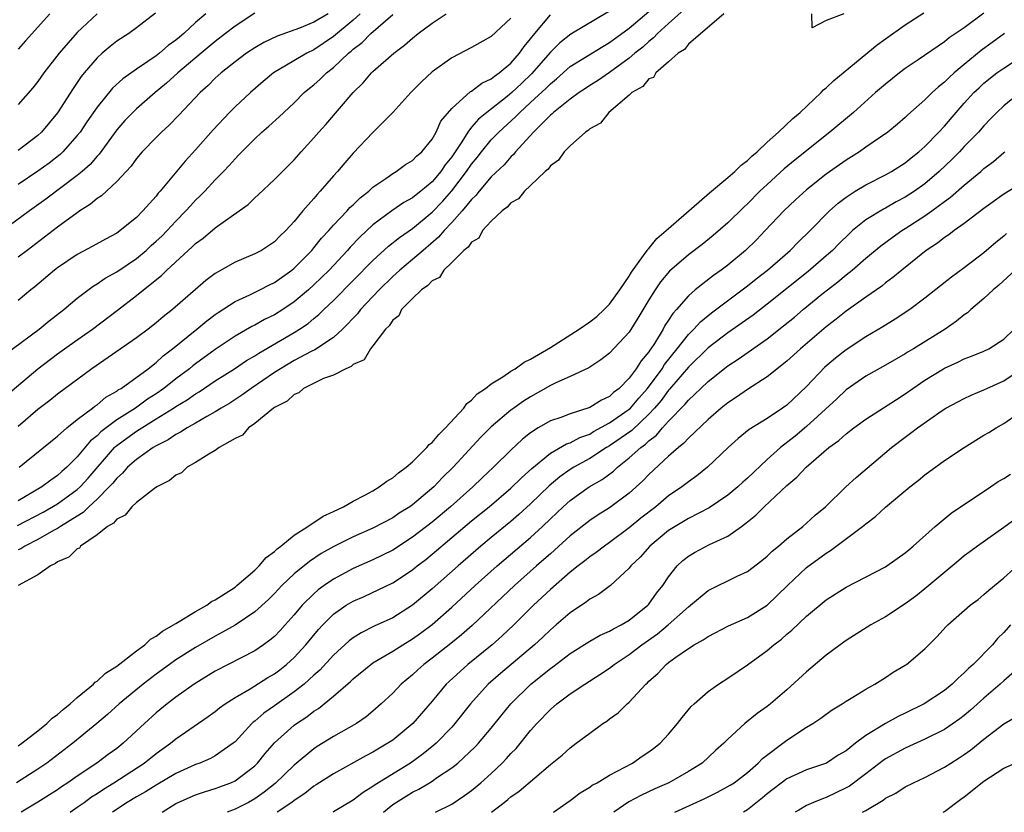
# Model space of a CAD drawing. Units: inches. Extents: x 2619000 to 2622000, y 1524000 to 1527000.
# Drawn here: x 2620817 to 2620917, y 1524000 to 1524080 of the extents above; entities that cross this region are included whole.
import ezdxf

# ---------------------------------------------------------------- set-up
doc = ezdxf.new("R2010")
doc.units = ezdxf.units.IN
doc.header["$MEASUREMENT"] = 0
doc.layers.add('LD26191524_2ft', color=113, linetype='Continuous')

msp = doc.modelspace()

# ---------------------------------------------------------------- linework, layer by layer
at = {"layer": 'LD26191524_2ft'}
for points, elevation in [([(2620816.918, 1524029.082), (2620819.541, 1524030.459), (2620821, 1524031.298), (2620823, 1524032.737), (2620823.285, 1524033), (2620824.095, 1524033.904), (2620826.776, 1524037), (2620826.886, 1524037.114), (2620827, 1524037.199), (2620828.036, 1524037.964), (2620829, 1524038.648), (2620831, 1524039.895), (2620832.752, 1524041), (2620833, 1524041.17), (2620834.149, 1524041.851), (2620835, 1524042.459), (2620835.348, 1524042.652), (2620837, 1524043.757), (2620838.957, 1524045), (2620840.179, 1524045.821), (2620841, 1524046.302), (2620841.417, 1524046.583), (2620845, 1524048.659), (2620845.548, 1524049), (2620846.414, 1524049.586), (2620847, 1524050.079), (2620847.517, 1524050.484), (2620848.022, 1524051), (2620849, 1524051.925), (2620853, 1524055.979), (2620854.576, 1524057.424), (2620855.69, 1524058.31), (2620857, 1524059.23), (2620859, 1524060.876), (2620860.046, 1524061.954), (2620861, 1524063.051), (2620862.486, 1524065), (2620863, 1524065.759), (2620863.566, 1524066.434), (2620864.001, 1524067), (2620865, 1524068.203), (2620865.765, 1524069), (2620867.466, 1524070.534), (2620867.887, 1524071), (2620869, 1524071.998), (2620870.56, 1524073.44), (2620871, 1524073.908), (2620871.613, 1524074.387), (2620873, 1524075.64), (2620876.309, 1524077.691), (2620877, 1524078.078), (2620879, 1524079.537), (2620881, 1524081.223)], 8206), ([(2620884.561, 1524081.439), (2620883, 1524080.008), (2620881.873, 1524079), (2620881.458, 1524078.543), (2620881, 1524078.199), (2620880.373, 1524077.627), (2620879.588, 1524077), (2620879, 1524076.497), (2620877, 1524075.041), (2620875.793, 1524074.207), (2620875, 1524073.712), (2620874.579, 1524073.421), (2620873.92, 1524073), (2620873, 1524072.338), (2620871.327, 1524071), (2620871.166, 1524070.834), (2620871, 1524070.711), (2620869.279, 1524069), (2620867.469, 1524067), (2620867.264, 1524066.736), (2620867, 1524066.504), (2620866.309, 1524065.691), (2620865, 1524064.448), (2620863.762, 1524063), (2620863.431, 1524062.569), (2620863, 1524062.173), (2620862.045, 1524061), (2620861, 1524059.827), (2620860.211, 1524059), (2620859.665, 1524058.336), (2620858.084, 1524057), (2620857, 1524056.059), (2620855.732, 1524055), (2620855.361, 1524054.639), (2620855, 1524054.335), (2620853.628, 1524053), (2620851.737, 1524051), (2620851.422, 1524050.578), (2620849.916, 1524049), (2620849, 1524048.167), (2620847.099, 1524046.901), (2620846.73, 1524046.73), (2620845, 1524045.817), (2620843.603, 1524045), (2620843, 1524044.609), (2620840.63, 1524043), (2620839.696, 1524042.304), (2620838.485, 1524041.516), (2620837.608, 1524041), (2620837, 1524040.612), (2620836.149, 1524040.149), (2620835, 1524039.476), (2620834.14, 1524039), (2620833.455, 1524038.545), (2620833, 1524038.33), (2620832.22, 1524037.78), (2620831, 1524037.186), (2620830.692, 1524037), (2620829, 1524035.803), (2620828.103, 1524035), (2620827.592, 1524034.408), (2620827, 1524033.907), (2620826.61, 1524033.391), (2620826.247, 1524033), (2620825, 1524031.751), (2620824.175, 1524031), (2620823.592, 1524030.407), (2620823, 1524030.054), (2620821.304, 1524029), (2620821, 1524028.796), (2620820.571, 1524028.571), (2620819, 1524027.673), (2620817.659, 1524027), (2620817.262, 1524026.738), (2620817, 1524026.619)], 8204), ([(2620877, 1524081.267), (2620873.069, 1524078.931), (2620871.949, 1524078.051), (2620871, 1524077.121), (2620869.098, 1524074.902), (2620868.063, 1524073.937), (2620867.089, 1524073), (2620866.608, 1524072.608), (2620864.538, 1524071), (2620863.694, 1524070.306), (2620863, 1524069.485), (2620862.616, 1524069), (2620862.003, 1524068.003), (2620861, 1524066.501), (2620860.334, 1524065.666), (2620859.899, 1524065), (2620859, 1524063.938), (2620857.862, 1524063), (2620857.37, 1524062.63), (2620857, 1524062.317), (2620856.144, 1524061.856), (2620854.925, 1524061), (2620853, 1524059.576), (2620851.661, 1524058.339), (2620850.688, 1524057.313), (2620850.421, 1524057), (2620848.544, 1524055), (2620847, 1524053.49), (2620846.455, 1524053), (2620845, 1524051.77), (2620843.847, 1524051), (2620843, 1524050.47), (2620842.006, 1524049.993), (2620841, 1524049.418), (2620840.717, 1524049.283), (2620839, 1524048.284), (2620837, 1524046.941), (2620835, 1524045.5), (2620834.716, 1524045.284), (2620834.383, 1524045), (2620833, 1524043.964), (2620831.788, 1524043), (2620831, 1524042.453), (2620830.11, 1524041.89), (2620828.901, 1524041), (2620827, 1524039.802), (2620825.391, 1524038.609), (2620825, 1524038.202), (2620824.328, 1524037.673), (2620823, 1524036.068), (2620821.938, 1524035), (2620821.433, 1524034.567), (2620821, 1524034.163), (2620820.3, 1524033.7), (2620819.391, 1524033), (2620817, 1524031.609)], 8208), ([(2620841, 1524081.059), (2620839, 1524079.755), (2620838.05, 1524079), (2620837, 1524078.195), (2620835.555, 1524077), (2620833.204, 1524075), (2620832.051, 1524073.949), (2620830.889, 1524073), (2620829, 1524071.364), (2620828.619, 1524071), (2620827.834, 1524070.166), (2620827, 1524069.212), (2620825.227, 1524066.773), (2620825, 1524066.544), (2620824.291, 1524065.709), (2620823.499, 1524065), (2620823, 1524064.58), (2620819.805, 1524062.194), (2620818.146, 1524061), (2620815.453, 1524059)], 8222), ([(2620815.598, 1524046.402), (2620819.129, 1524049), (2620820.147, 1524049.853), (2620821.63, 1524051), (2620823, 1524052.148), (2620824.621, 1524053.379), (2620825, 1524053.594), (2620825.826, 1524054.174), (2620827, 1524054.828), (2620829, 1524056.184), (2620829.982, 1524057), (2620830.507, 1524057.494), (2620831, 1524057.919), (2620831.559, 1524058.441), (2620832.102, 1524059), (2620833, 1524059.97), (2620834.02, 1524061), (2620834.471, 1524061.529), (2620835, 1524062.092), (2620835.472, 1524062.528), (2620835.934, 1524063), (2620837, 1524064.153), (2620837.833, 1524065), (2620838.401, 1524065.6), (2620839, 1524066.292), (2620839.359, 1524066.642), (2620839.687, 1524067), (2620841, 1524068.324), (2620841.733, 1524069), (2620842.416, 1524069.584), (2620843.466, 1524070.534), (2620843.941, 1524071), (2620845, 1524071.982), (2620846.019, 1524073), (2620846.553, 1524073.446), (2620847, 1524073.794), (2620847.643, 1524074.357), (2620848.293, 1524075), (2620849, 1524075.549), (2620850.519, 1524077), (2620850.791, 1524077.209), (2620851, 1524077.407), (2620851.915, 1524078.085), (2620852.794, 1524079), (2620855, 1524080.916)], 8216), ([(2620815.752, 1524042.248), (2620819, 1524044.979), (2620821, 1524046.491), (2620821.7, 1524047), (2620823, 1524047.93), (2620824.533, 1524049), (2620827.081, 1524050.919), (2620829, 1524052.418), (2620829.703, 1524053), (2620831.534, 1524054.466), (2620832.079, 1524055), (2620834.261, 1524057), (2620834.658, 1524057.342), (2620835, 1524057.694), (2620835.756, 1524058.244), (2620837, 1524059.288), (2620838.035, 1524060.035), (2620839.434, 1524061), (2620840.336, 1524061.664), (2620841, 1524062.335), (2620841.353, 1524062.647), (2620843, 1524064.202), (2620844.408, 1524065.592), (2620845, 1524066.198), (2620845.702, 1524067), (2620847, 1524068.402), (2620847.514, 1524069), (2620848.219, 1524069.78), (2620850.976, 1524073), (2620852.004, 1524073.996), (2620852.852, 1524075), (2620853, 1524075.141), (2620855.11, 1524077), (2620856.192, 1524077.808), (2620857, 1524078.534), (2620857.591, 1524079), (2620859, 1524080.03), (2620860.429, 1524081)], 8214), ([(2620915, 1524081.057), (2620913, 1524079.587), (2620911.456, 1524078.544), (2620911, 1524078.151), (2620908.311, 1524076.311), (2620907, 1524075.433), (2620906.418, 1524075), (2620905, 1524073.876), (2620903.988, 1524073), (2620901.746, 1524071), (2620899.362, 1524069), (2620895.827, 1524066.173), (2620894.736, 1524065.264), (2620893, 1524063.687), (2620892.266, 1524063), (2620891, 1524061.731), (2620890.618, 1524061.382), (2620889, 1524059.791), (2620887.508, 1524058.492), (2620886.395, 1524057.605), (2620885, 1524056.552), (2620883.101, 1524054.899), (2620882.186, 1524053.814), (2620881.63, 1524053), (2620881, 1524051.992), (2620879.889, 1524050.111), (2620879, 1524048.703), (2620877, 1524046.557), (2620876.11, 1524045.89), (2620874.901, 1524045.099), (2620873, 1524044.197), (2620871.553, 1524043.552), (2620871, 1524043.277), (2620869, 1524042.16), (2620868.285, 1524041.715), (2620867.3, 1524041), (2620867, 1524040.777), (2620865, 1524039.087), (2620863.947, 1524038.053), (2620861.148, 1524035), (2620860.048, 1524033.952), (2620859.168, 1524033), (2620857, 1524031.181), (2620856.75, 1524031), (2620855.666, 1524030.334), (2620855, 1524029.869), (2620853, 1524028.828), (2620851, 1524027.953), (2620849.027, 1524026.973), (2620847.753, 1524026.247), (2620846.549, 1524025.451), (2620845, 1524024.174), (2620843.767, 1524023), (2620843, 1524022.186), (2620842.402, 1524021.597), (2620841, 1524020.338), (2620839.007, 1524018.992), (2620837.744, 1524018.256), (2620837, 1524017.873), (2620835, 1524016.733), (2620833, 1524015.459), (2620832.353, 1524015), (2620831, 1524014.012), (2620829.675, 1524013), (2620827.242, 1524011), (2620826.069, 1524009.931), (2620824.986, 1524009), (2620822.528, 1524007), (2620819.892, 1524005), (2620819, 1524004.39), (2620816.824, 1524003)], 8198), ([(2620817, 1524006.752), (2620817.357, 1524007), (2620819, 1524008.266), (2620819.915, 1524009), (2620820.449, 1524009.551), (2620821, 1524009.933), (2620821.556, 1524010.444), (2620822.269, 1524011), (2620823, 1524011.651), (2620824.633, 1524013), (2620824.803, 1524013.197), (2620825, 1524013.306), (2620825.87, 1524014.13), (2620827, 1524014.834), (2620829, 1524016.383), (2620829.844, 1524017), (2620830.435, 1524017.565), (2620831, 1524017.865), (2620831.634, 1524018.366), (2620832.766, 1524019), (2620833, 1524019.155), (2620833.348, 1524019.348), (2620835, 1524020.363), (2620836.125, 1524021), (2620836.631, 1524021.369), (2620837, 1524021.541), (2620839, 1524022.842), (2620839.202, 1524023), (2620841, 1524024.559), (2620841.464, 1524025), (2620842.156, 1524025.844), (2620843, 1524026.456), (2620843.271, 1524026.729), (2620843.643, 1524027), (2620845, 1524028.109), (2620846.396, 1524029), (2620847.956, 1524030.044), (2620849, 1524030.51), (2620849.995, 1524031), (2620851, 1524031.574), (2620852.183, 1524032.183), (2620853, 1524032.625), (2620853.645, 1524033), (2620854.423, 1524033.577), (2620855, 1524033.925), (2620855.581, 1524034.419), (2620856.352, 1524035), (2620857, 1524035.566), (2620858.472, 1524037), (2620858.706, 1524037.294), (2620859, 1524037.524), (2620859.672, 1524038.328), (2620860.376, 1524039), (2620862.221, 1524041), (2620862.536, 1524041.464), (2620863, 1524041.814), (2620863.567, 1524042.432), (2620864.406, 1524043), (2620865, 1524043.464), (2620866.174, 1524044.174), (2620867, 1524044.733), (2620867.437, 1524045), (2620868.338, 1524045.661), (2620869, 1524045.953), (2620871, 1524047.147), (2620873.909, 1524049), (2620875, 1524049.768), (2620875.702, 1524050.297), (2620876.468, 1524051), (2620877, 1524051.55), (2620878.059, 1524053), (2620879, 1524054.383), (2620879.222, 1524054.778), (2620880.466, 1524056.466), (2620880.828, 1524057), (2620880.889, 1524057.111), (2620881, 1524057.205), (2620881.803, 1524058.197), (2620882.766, 1524059), (2620883, 1524059.228), (2620887.159, 1524062.841), (2620889, 1524064.377), (2620889.707, 1524065), (2620890.353, 1524065.647), (2620891, 1524066.122), (2620891.441, 1524066.559), (2620891.969, 1524067), (2620893, 1524067.962), (2620894.157, 1524069), (2620895.612, 1524070.388), (2620896.351, 1524071), (2620898.48, 1524073), (2620898.727, 1524073.273), (2620899, 1524073.486), (2620899.767, 1524074.233), (2620904.167, 1524077.833), (2620905, 1524078.442), (2620907, 1524079.879), (2620908.895, 1524081.105)], 8200), ([(2620830.925, 1524081.075), (2620829, 1524079.571), (2620828.21, 1524079), (2620827, 1524078.211), (2620826.324, 1524077.676), (2620825.511, 1524077), (2620825, 1524076.544), (2620823.685, 1524075), (2620823.38, 1524074.62), (2620822.572, 1524073.427), (2620821, 1524070.953), (2620819.369, 1524069), (2620819, 1524068.657), (2620817, 1524067.118)], 8226), ([(2620820.222, 1524081), (2620817.741, 1524078.258), (2620817, 1524077.405)], 8230), ([(2620836.024, 1524081), (2620835, 1524080.103), (2620833.813, 1524079), (2620833.357, 1524078.643), (2620833, 1524078.321), (2620832.22, 1524077.779), (2620831.323, 1524077), (2620831, 1524076.749), (2620830.166, 1524076.167), (2620829, 1524075.385), (2620827.602, 1524074.398), (2620826.562, 1524073.438), (2620825, 1524071.523), (2620823.97, 1524070.03), (2620823.28, 1524069), (2620823, 1524068.639), (2620821.534, 1524067), (2620821.261, 1524066.739), (2620820.141, 1524065.859), (2620819, 1524065.033), (2620817, 1524063.678)], 8224), ([(2620848.448, 1524081), (2620847, 1524080.138), (2620845.532, 1524079.532), (2620843.271, 1524078.729), (2620841.916, 1524078.084), (2620841, 1524077.554), (2620840.16, 1524077), (2620839, 1524076.129), (2620837.592, 1524075), (2620837, 1524074.462), (2620836.277, 1524073.723), (2620835.468, 1524073), (2620833.294, 1524070.706), (2620832.31, 1524069.69), (2620831.532, 1524069), (2620831, 1524068.466), (2620829.586, 1524067), (2620829, 1524066.324), (2620828.448, 1524065.551), (2620827.941, 1524065), (2620827, 1524063.995), (2620825.461, 1524062.54), (2620825, 1524062.257), (2620824.327, 1524061.672), (2620823.258, 1524061), (2620823, 1524060.823), (2620821, 1524059.35), (2620819.677, 1524058.323), (2620817.899, 1524057), (2620817, 1524056.301)], 8220), ([(2620851.705, 1524081), (2620851, 1524080.355), (2620849, 1524078.704), (2620847, 1524077.349), (2620846.28, 1524077), (2620842.923, 1524075), (2620841.873, 1524074.127), (2620840.56, 1524073), (2620839, 1524071.558), (2620838.439, 1524071), (2620836.771, 1524069.229), (2620835, 1524067.207), (2620833.937, 1524066.063), (2620831.41, 1524063), (2620831.212, 1524062.788), (2620831, 1524062.502), (2620829.653, 1524061), (2620829, 1524060.34), (2620827.358, 1524059), (2620827.141, 1524058.859), (2620827, 1524058.748), (2620825.852, 1524058.148), (2620824.582, 1524057.418), (2620823, 1524056.596), (2620821, 1524055.234), (2620820.694, 1524055), (2620818.689, 1524053.311), (2620818.289, 1524053), (2620817, 1524051.927)], 8218), ([(2620825, 1524080.986), (2620823, 1524079.098), (2620821.153, 1524077), (2620819.601, 1524075), (2620819, 1524074.136), (2620818.502, 1524073.498), (2620817, 1524071.813)], 8228), ([(2620867, 1524080.558), (2620865, 1524078.681), (2620863, 1524077.573), (2620861, 1524076.546), (2620859, 1524075.106), (2620857.915, 1524074.085), (2620856.841, 1524073), (2620855.01, 1524070.99), (2620853, 1524068.945), (2620851, 1524066.846), (2620850.132, 1524065.867), (2620849.403, 1524065), (2620849, 1524064.562), (2620847.655, 1524063), (2620847.326, 1524062.673), (2620847, 1524062.267), (2620845.878, 1524061), (2620845, 1524059.932), (2620844.151, 1524059), (2620843.555, 1524058.445), (2620843, 1524057.868), (2620842.486, 1524057.514), (2620841.687, 1524057), (2620841, 1524056.639), (2620839, 1524055.797), (2620837, 1524054.659), (2620836.05, 1524053.95), (2620832.645, 1524051), (2620831.726, 1524050.274), (2620831, 1524049.639), (2620830.186, 1524049), (2620829, 1524048.117), (2620824.486, 1524045), (2620821, 1524042.414), (2620820.215, 1524041.785), (2620819, 1524040.855), (2620817, 1524039.148)], 8212), ([(2620888.588, 1524081), (2620885, 1524077.901), (2620884.615, 1524077.385), (2620883.971, 1524077), (2620883, 1524076.136), (2620881.688, 1524075), (2620881.45, 1524074.55), (2620881, 1524074.398), (2620880.375, 1524073.625), (2620879.278, 1524073), (2620879, 1524072.735), (2620876.928, 1524071), (2620876.084, 1524069.916), (2620875, 1524069.331), (2620874.833, 1524069.168), (2620874.564, 1524069), (2620873, 1524067.61), (2620872.388, 1524067), (2620871.84, 1524066.159), (2620871, 1524065.583), (2620870.761, 1524065.239), (2620870.48, 1524065), (2620869, 1524063.576), (2620868.372, 1524063), (2620867.782, 1524062.218), (2620867, 1524061.815), (2620866.624, 1524061.376), (2620866.099, 1524061), (2620865, 1524059.946), (2620864.119, 1524059), (2620863.75, 1524058.25), (2620863, 1524057.842), (2620862.671, 1524057.329), (2620862.232, 1524057), (2620861, 1524055.766), (2620860.192, 1524055), (2620859.751, 1524054.249), (2620859, 1524053.909), (2620858.578, 1524053.422), (2620857.94, 1524053), (2620857, 1524052.107), (2620855.906, 1524051), (2620855.629, 1524050.371), (2620855, 1524049.922), (2620854.646, 1524049.354), (2620854.284, 1524049), (2620853, 1524047.302), (2620852.747, 1524047), (2620852.104, 1524045.897), (2620851, 1524045.418), (2620850.785, 1524045.215), (2620850.234, 1524045), (2620849, 1524044.346), (2620847.995, 1524043.995), (2620845.95, 1524043), (2620845.464, 1524042.536), (2620845, 1524042.385), (2620844.287, 1524041.713), (2620843, 1524041.057), (2620842.92, 1524041), (2620841, 1524039.422), (2620840.383, 1524039), (2620839.747, 1524038.253), (2620839, 1524037.932), (2620837.406, 1524037), (2620837, 1524036.703), (2620836.339, 1524036.339), (2620835, 1524035.471), (2620834.159, 1524035), (2620833.563, 1524034.437), (2620833, 1524034.2), (2620832.35, 1524033.651), (2620831.067, 1524033), (2620830.839, 1524032.839), (2620829, 1524031.409), (2620828.535, 1524031), (2620827.87, 1524030.13), (2620827, 1524029.749), (2620826.669, 1524029.331), (2620826.068, 1524029), (2620825, 1524028.132), (2620823.339, 1524027), (2620823.204, 1524026.796), (2620823, 1524026.734), (2620822.13, 1524025.87), (2620821, 1524025.39), (2620820.776, 1524025.224), (2620820.292, 1524025), (2620819, 1524024.09), (2620817.011, 1524023)], 8202), ([(2620817.092, 1524035), (2620821, 1524038.168), (2620821.931, 1524039), (2620823, 1524039.841), (2620824.538, 1524041), (2620824.792, 1524041.209), (2620825, 1524041.343), (2620825.907, 1524042.093), (2620827, 1524042.716), (2620827.159, 1524042.841), (2620827.442, 1524043), (2620830.174, 1524045), (2620831, 1524045.637), (2620831.712, 1524046.288), (2620832.664, 1524047), (2620835.122, 1524049), (2620836.141, 1524049.859), (2620837, 1524050.502), (2620837.289, 1524050.711), (2620839, 1524051.807), (2620840.492, 1524052.492), (2620841.519, 1524053), (2620842.488, 1524053.512), (2620843, 1524053.745), (2620844.774, 1524055), (2620845, 1524055.183), (2620846.79, 1524057), (2620847, 1524057.243), (2620847.777, 1524058.223), (2620848.512, 1524059), (2620849, 1524059.553), (2620850.377, 1524061), (2620850.667, 1524061.334), (2620851, 1524061.632), (2620851.685, 1524062.315), (2620852.563, 1524063), (2620853, 1524063.409), (2620854.295, 1524064.295), (2620855, 1524064.803), (2620855.35, 1524065), (2620856.303, 1524065.697), (2620857, 1524066.102), (2620857.431, 1524066.569), (2620857.957, 1524067), (2620859, 1524068.27), (2620859.414, 1524069), (2620859.902, 1524070.098), (2620861, 1524071.392), (2620862.896, 1524073.105), (2620863, 1524073.155), (2620864.03, 1524073.97), (2620865, 1524074.4), (2620865.32, 1524074.68), (2620865.812, 1524075), (2620867, 1524076), (2620867.87, 1524077), (2620868.326, 1524077.674), (2620869, 1524078.472), (2620869.414, 1524079), (2620871, 1524080.881)], 8210), ([(2620900.777, 1524081), (2620899, 1524080.307), (2620897.579, 1524079.579), (2620897.517, 1524081)], 8202), ([(2620917.093, 1524079), (2620914.715, 1524077.285), (2620913, 1524075.857), (2620911.983, 1524075), (2620911.465, 1524074.535), (2620911, 1524074.06), (2620910.396, 1524073.604), (2620909.732, 1524073), (2620909, 1524072.27), (2620907.264, 1524070.736), (2620907, 1524070.473), (2620906.209, 1524069.791), (2620905.233, 1524069), (2620903, 1524067.459), (2620902.36, 1524067), (2620901, 1524066.138), (2620900.332, 1524065.668), (2620899, 1524064.719), (2620897, 1524063.156), (2620895.867, 1524062.132), (2620894.674, 1524061), (2620892.808, 1524059), (2620891.915, 1524058.085), (2620890.814, 1524057), (2620889, 1524055.507), (2620888.33, 1524055), (2620887.543, 1524054.457), (2620885.708, 1524053), (2620885, 1524052.387), (2620883.805, 1524051), (2620883.413, 1524050.587), (2620883, 1524049.921), (2620882.629, 1524049.37), (2620882.437, 1524049), (2620881.553, 1524047.553), (2620881.191, 1524047), (2620881.106, 1524046.894), (2620881, 1524046.722), (2620880.204, 1524045.796), (2620879.711, 1524045), (2620879, 1524044.036), (2620877.982, 1524043), (2620877.422, 1524042.578), (2620877, 1524042.18), (2620876.187, 1524041.814), (2620875, 1524041.052), (2620873, 1524040.41), (2620872.047, 1524040.047), (2620871, 1524039.703), (2620869.777, 1524039), (2620869, 1524038.508), (2620868.156, 1524037.844), (2620867, 1524036.747), (2620865.231, 1524035), (2620864.075, 1524033.925), (2620863.118, 1524033), (2620860.865, 1524031), (2620859, 1524029.442), (2620857, 1524027.893), (2620855, 1524026.597), (2620853, 1524025.61), (2620851, 1524024.725), (2620849, 1524023.662), (2620848.045, 1524023), (2620847.443, 1524022.557), (2620847, 1524022.166), (2620845.83, 1524021), (2620845, 1524020.017), (2620844.093, 1524019), (2620843.574, 1524018.426), (2620843, 1524017.846), (2620842.542, 1524017.458), (2620841.903, 1524017), (2620841, 1524016.388), (2620837, 1524014.307), (2620834.841, 1524013), (2620833, 1524011.681), (2620832.116, 1524011), (2620831, 1524010.074), (2620829.82, 1524009), (2620827.667, 1524007), (2620827, 1524006.484), (2620826.132, 1524005.868), (2620824.975, 1524005), (2620823, 1524003.68), (2620822.046, 1524003), (2620821.411, 1524002.589), (2620821, 1524002.291), (2620819, 1524001.023), (2620817.304, 1524000)], 8196), ([(2620822.266, 1524000), (2620823, 1524000.504), (2620823.705, 1524001), (2620824.446, 1524001.554), (2620825, 1524001.904), (2620825.651, 1524002.349), (2620826.696, 1524003), (2620829.783, 1524005), (2620831, 1524005.965), (2620832.449, 1524007), (2620833, 1524007.456), (2620836.293, 1524009.707), (2620837, 1524010.233), (2620837.419, 1524010.581), (2620837.99, 1524011), (2620839, 1524011.644), (2620840.538, 1524012.537), (2620842.336, 1524013.664), (2620843, 1524014.057), (2620843.538, 1524014.462), (2620844.214, 1524015), (2620845, 1524015.712), (2620846.199, 1524017), (2620847.466, 1524018.534), (2620847.897, 1524019), (2620849, 1524020.098), (2620850.295, 1524021), (2620851, 1524021.425), (2620852.096, 1524021.904), (2620855, 1524023.284), (2620857, 1524024.597), (2620857.495, 1524025), (2620858.348, 1524025.652), (2620859, 1524026.185), (2620863, 1524029.557), (2620864.786, 1524031), (2620867, 1524032.866), (2620868.069, 1524033.931), (2620869.117, 1524034.883), (2620871, 1524036.428), (2620872.64, 1524037.36), (2620873, 1524037.478), (2620873.994, 1524038.007), (2620875, 1524038.368), (2620875.389, 1524038.611), (2620877, 1524039.49), (2620879, 1524040.884), (2620879.124, 1524041), (2620879.984, 1524042.016), (2620880.846, 1524043), (2620882.331, 1524045), (2620882.586, 1524045.414), (2620883.859, 1524047), (2620885, 1524048.469), (2620885.546, 1524049), (2620886.24, 1524049.76), (2620887.352, 1524050.649), (2620891, 1524053.403), (2620891.886, 1524054.114), (2620893.027, 1524055), (2620895.331, 1524057), (2620896.157, 1524057.843), (2620897.368, 1524059), (2620899.316, 1524061), (2620900.196, 1524061.804), (2620901, 1524062.404), (2620901.934, 1524063), (2620903, 1524063.637), (2620905, 1524064.653), (2620905.61, 1524065), (2620907, 1524065.89), (2620907.608, 1524066.392), (2620908.398, 1524067), (2620909, 1524067.526), (2620910.434, 1524069), (2620911, 1524069.614), (2620912.176, 1524071), (2620913, 1524071.923), (2620913.981, 1524073), (2620914.498, 1524073.502), (2620915, 1524073.962), (2620916.31, 1524075), (2620917, 1524075.497), (2620919, 1524076.807)], 8194), ([(2620918.662, 1524073), (2620917, 1524071.645), (2620916.313, 1524071), (2620915.674, 1524070.326), (2620915, 1524069.648), (2620914.436, 1524069), (2620913, 1524067.52), (2620912.52, 1524067), (2620911.76, 1524066.24), (2620910.452, 1524065), (2620909, 1524063.764), (2620907.945, 1524063), (2620907, 1524062.38), (2620906.091, 1524061.909), (2620905, 1524061.289), (2620904.804, 1524061.196), (2620903, 1524060.107), (2620901.655, 1524059), (2620901.308, 1524058.692), (2620900.301, 1524057.699), (2620899.62, 1524057), (2620899, 1524056.448), (2620897.144, 1524054.855), (2620893, 1524051.545), (2620891.567, 1524050.433), (2620889, 1524048.627), (2620887, 1524047.129), (2620885, 1524045.164), (2620883.088, 1524042.911), (2620883, 1524042.824), (2620882.227, 1524041.773), (2620881.576, 1524041), (2620881, 1524040.374), (2620879.255, 1524038.745), (2620877, 1524037.174), (2620876.704, 1524037), (2620875, 1524035.881), (2620873.38, 1524035), (2620873, 1524034.761), (2620871.96, 1524034.041), (2620870.872, 1524033.128), (2620869, 1524031.284), (2620867.808, 1524030.192), (2620867, 1524029.508), (2620865, 1524027.886), (2620863.935, 1524027), (2620861.634, 1524025), (2620859, 1524022.671), (2620857, 1524021.01), (2620855, 1524019.741), (2620853.132, 1524018.867), (2620851.791, 1524018.209), (2620851, 1524017.705), (2620850.598, 1524017.402), (2620849, 1524015.923), (2620847.594, 1524014.406), (2620847, 1524013.895), (2620846.003, 1524013), (2620845, 1524012.208), (2620843, 1524010.793), (2620841.938, 1524010.062), (2620841, 1524009.24), (2620840.859, 1524009.142), (2620840.712, 1524009), (2620839, 1524007.156), (2620838.818, 1524007), (2620837, 1524005.722), (2620836.53, 1524005.47), (2620835.447, 1524005), (2620835, 1524004.838), (2620833, 1524003.923), (2620831, 1524002.766), (2620829.908, 1524002.092), (2620829, 1524001.576), (2620828.059, 1524001), (2620826.555, 1524000)], 8192), ([(2620831.617, 1524000), (2620833, 1524000.881), (2620833.234, 1524001), (2620835, 1524001.783), (2620835.91, 1524002.09), (2620837, 1524002.42), (2620838.585, 1524003), (2620839, 1524003.185), (2620841, 1524004.727), (2620841.275, 1524005), (2620842.052, 1524005.948), (2620843, 1524007.051), (2620845, 1524008.83), (2620845.23, 1524009), (2620846.303, 1524009.697), (2620847, 1524010.249), (2620847.469, 1524010.531), (2620849, 1524011.771), (2620850.735, 1524013.265), (2620851, 1524013.531), (2620852.782, 1524015), (2620853, 1524015.152), (2620855, 1524016.335), (2620856.029, 1524017), (2620857, 1524017.586), (2620857.828, 1524018.172), (2620859, 1524019.061), (2620861, 1524020.823), (2620863.362, 1524023), (2620865.603, 1524025), (2620869, 1524027.882), (2620870.213, 1524029), (2620871, 1524029.769), (2620872.302, 1524031), (2620873, 1524031.624), (2620874.937, 1524033), (2620876.245, 1524033.755), (2620877.391, 1524034.609), (2620877.798, 1524035), (2620879, 1524035.944), (2620880.164, 1524037), (2620880.657, 1524037.343), (2620881, 1524037.68), (2620881.758, 1524038.242), (2620882.39, 1524039), (2620883, 1524039.676), (2620884.638, 1524041.362), (2620885, 1524041.821), (2620885.634, 1524042.365), (2620886.258, 1524043), (2620887, 1524043.711), (2620889, 1524045.284), (2620890.049, 1524045.951), (2620893, 1524048.032), (2620894.668, 1524049.331), (2620895.766, 1524050.234), (2620896.655, 1524051), (2620898.551, 1524052.55), (2620899.105, 1524053), (2620900.182, 1524053.818), (2620901, 1524054.513), (2620901.613, 1524055), (2620903, 1524056.212), (2620904.528, 1524057.472), (2620905.683, 1524058.317), (2620906.654, 1524059), (2620907, 1524059.209), (2620909, 1524060.507), (2620909.695, 1524061), (2620911, 1524061.964), (2620911.609, 1524062.391), (2620913, 1524063.623), (2620914.671, 1524065), (2620915, 1524065.295), (2620915.979, 1524066.021), (2620917, 1524066.911), (2620917.12, 1524067)], 8190), ([(2620919, 1524063.921), (2620917, 1524062.688), (2620915, 1524061.259), (2620913, 1524059.729), (2620911.963, 1524059), (2620911.419, 1524058.581), (2620911, 1524058.311), (2620910.267, 1524057.734), (2620909.143, 1524057), (2620906.65, 1524055), (2620905.758, 1524054.242), (2620905, 1524053.698), (2620904.623, 1524053.377), (2620903, 1524052.244), (2620901, 1524050.821), (2620899.993, 1524050.007), (2620899, 1524049.249), (2620896.387, 1524047), (2620895, 1524045.751), (2620893, 1524044.162), (2620891, 1524042.885), (2620889.889, 1524042.111), (2620889, 1524041.542), (2620888.33, 1524041), (2620887, 1524039.838), (2620885, 1524037.952), (2620884.559, 1524037.441), (2620883.994, 1524037), (2620883, 1524036.114), (2620881, 1524034.258), (2620880.384, 1524033.616), (2620879, 1524032.387), (2620877, 1524030.895), (2620875.842, 1524030.158), (2620875, 1524029.59), (2620873, 1524028.032), (2620871.419, 1524026.581), (2620871, 1524026.231), (2620870.354, 1524025.646), (2620869.598, 1524025), (2620867.346, 1524023), (2620863.059, 1524018.941), (2620861.995, 1524018.005), (2620860.893, 1524017.108), (2620859, 1524015.628), (2620858.152, 1524015), (2620857.541, 1524014.459), (2620857, 1524013.944), (2620855.868, 1524013), (2620855, 1524012.087), (2620853.835, 1524011), (2620853, 1524010.273), (2620852.303, 1524009.697), (2620851.319, 1524009), (2620849, 1524007.68), (2620847.33, 1524006.67), (2620847, 1524006.454), (2620845, 1524004.789), (2620843.087, 1524002.913), (2620841.969, 1524002.031), (2620841, 1524001.352), (2620840.368, 1524001), (2620839, 1524000.32), (2620838.208, 1524000)], 8188), ([(2620917.3, 1524058.7), (2620917, 1524058.442), (2620916.2, 1524057.8), (2620915, 1524056.765), (2620913, 1524055.234), (2620911.706, 1524054.294), (2620909, 1524052.145), (2620907.463, 1524051), (2620905.985, 1524050.015), (2620904.752, 1524049.248), (2620903, 1524048.226), (2620901, 1524046.924), (2620899.934, 1524046.067), (2620898.863, 1524045.137), (2620897, 1524043.208), (2620895, 1524041.311), (2620894.568, 1524041), (2620893, 1524039.956), (2620891.165, 1524038.835), (2620890.067, 1524037.933), (2620889.048, 1524037), (2620886.958, 1524035), (2620885.865, 1524034.135), (2620885, 1524033.527), (2620884.336, 1524033), (2620883, 1524032.091), (2620881.691, 1524031), (2620880.179, 1524029.821), (2620879, 1524028.857), (2620877, 1524027.361), (2620876.478, 1524027), (2620875.65, 1524026.349), (2620875, 1524025.912), (2620874.501, 1524025.499), (2620873.832, 1524025), (2620873, 1524024.349), (2620871, 1524022.614), (2620869.3, 1524021), (2620867.284, 1524019), (2620866.107, 1524017.893), (2620865.099, 1524017), (2620862.627, 1524015), (2620860.722, 1524013.278), (2620860.438, 1524013), (2620859, 1524011.259), (2620857.041, 1524009), (2620855, 1524007.332), (2620854.516, 1524007), (2620853, 1524006.095), (2620852.279, 1524005.721), (2620849, 1524003.914), (2620847.224, 1524002.776), (2620847, 1524002.653), (2620846.084, 1524001.916), (2620845, 1524001.193), (2620844.757, 1524001), (2620843.291, 1524000)], 8186), ([(2620918.166, 1524055), (2620916.516, 1524053.484), (2620915.933, 1524053), (2620915, 1524052.118), (2620913.674, 1524051), (2620913.327, 1524050.673), (2620913, 1524050.459), (2620912.198, 1524049.802), (2620911.047, 1524049), (2620907.831, 1524047), (2620907.307, 1524046.693), (2620907, 1524046.49), (2620905, 1524045.34), (2620903, 1524044.235), (2620901, 1524042.843), (2620900.055, 1524041.944), (2620897, 1524039.147), (2620895.834, 1524038.166), (2620894.356, 1524037), (2620893, 1524035.773), (2620891, 1524033.88), (2620890.528, 1524033.472), (2620890.022, 1524033), (2620889, 1524032.153), (2620887.114, 1524030.886), (2620885, 1524029.8), (2620883.669, 1524029), (2620883, 1524028.574), (2620881.092, 1524027), (2620880.107, 1524025.893), (2620879.179, 1524025), (2620879, 1524024.766), (2620877.089, 1524023), (2620875.899, 1524022.101), (2620875, 1524021.626), (2620874.657, 1524021.343), (2620873, 1524020.25), (2620871.59, 1524019), (2620871, 1524018.507), (2620870.229, 1524017.771), (2620869.386, 1524017), (2620865.924, 1524014.076), (2620864.69, 1524013), (2620862.887, 1524011), (2620861.317, 1524009), (2620861, 1524008.65), (2620859.403, 1524007), (2620859.191, 1524006.809), (2620858.077, 1524005.923), (2620856.791, 1524005), (2620853.213, 1524002.786), (2620853, 1524002.615), (2620851.989, 1524002.011), (2620851, 1524001.23), (2620849, 1524000.031), (2620848.939, 1524000)], 8184), ([(2620854.052, 1524000), (2620855, 1524000.796), (2620856.352, 1524001.648), (2620857, 1524002.033), (2620857.656, 1524002.344), (2620858.734, 1524003), (2620859, 1524003.165), (2620859.555, 1524003.554), (2620861, 1524004.522), (2620861.598, 1524005), (2620863.365, 1524006.635), (2620863.704, 1524007), (2620865, 1524008.533), (2620866.094, 1524009.906), (2620866.994, 1524011), (2620869.02, 1524013), (2620871, 1524014.601), (2620871.238, 1524014.762), (2620873, 1524016.107), (2620875, 1524017.367), (2620876.044, 1524017.956), (2620877, 1524018.364), (2620877.39, 1524018.61), (2620878.181, 1524019), (2620879, 1524019.496), (2620880.893, 1524021), (2620881, 1524021.124), (2620881.779, 1524022.221), (2620882.399, 1524023), (2620883, 1524023.901), (2620883.876, 1524025), (2620884.458, 1524025.542), (2620885, 1524025.97), (2620885.634, 1524026.366), (2620887.148, 1524027.148), (2620889, 1524028.026), (2620890.397, 1524029), (2620891, 1524029.457), (2620891.862, 1524030.138), (2620892.697, 1524031), (2620895, 1524033.157), (2620896.017, 1524033.983), (2620896.953, 1524035), (2620899.272, 1524037), (2620900.278, 1524037.722), (2620901, 1524038.386), (2620901.81, 1524039), (2620903, 1524039.87), (2620906.111, 1524041.888), (2620907, 1524042.436), (2620907.789, 1524043), (2620909, 1524043.819), (2620910.89, 1524045), (2620911, 1524045.065), (2620912.338, 1524045.662), (2620913, 1524046.002), (2620913.742, 1524046.258), (2620915, 1524046.772), (2620915.483, 1524047), (2620917, 1524047.984), (2620918.078, 1524049)], 8182), ([(2620859.36, 1524000), (2620861, 1524000.841), (2620862.303, 1524001.697), (2620863, 1524002.22), (2620863.941, 1524003), (2620865, 1524003.952), (2620866.112, 1524005), (2620866.552, 1524005.448), (2620867, 1524005.966), (2620867.516, 1524006.484), (2620869, 1524008.288), (2620869.639, 1524009), (2620871, 1524010.431), (2620871.658, 1524011), (2620873, 1524012.006), (2620874.483, 1524013), (2620876.028, 1524013.972), (2620877, 1524014.633), (2620877.464, 1524015), (2620879, 1524016.006), (2620880.285, 1524017), (2620881.885, 1524018.115), (2620882.946, 1524019), (2620885, 1524020.838), (2620885.221, 1524021), (2620887, 1524022.509), (2620889.961, 1524023.961), (2620891, 1524024.437), (2620892.463, 1524025.537), (2620893, 1524025.977), (2620893.505, 1524026.495), (2620894.134, 1524027), (2620895, 1524027.753), (2620896.615, 1524029), (2620897, 1524029.321), (2620897.873, 1524030.127), (2620898.921, 1524031), (2620900.979, 1524033), (2620902.03, 1524033.97), (2620905.616, 1524037), (2620907, 1524038.059), (2620907.551, 1524038.449), (2620908.246, 1524039), (2620910.767, 1524040.766), (2620911.128, 1524041), (2620912.35, 1524041.65), (2620913, 1524041.983), (2620913.687, 1524042.313), (2620915, 1524042.844), (2620915.303, 1524043), (2620917, 1524043.776), (2620919, 1524045.11)], 8180), ([(2620865.027, 1524000), (2620866.317, 1524001), (2620866.698, 1524001.302), (2620867, 1524001.565), (2620867.851, 1524002.149), (2620871, 1524004.841), (2620872.191, 1524005.809), (2620873, 1524006.548), (2620873.633, 1524007), (2620875, 1524008.044), (2620876.33, 1524009), (2620876.741, 1524009.259), (2620877, 1524009.471), (2620877.895, 1524010.105), (2620878.781, 1524011), (2620879, 1524011.185), (2620880.694, 1524013), (2620880.863, 1524013.137), (2620881, 1524013.285), (2620881.919, 1524014.08), (2620882.75, 1524015), (2620883, 1524015.196), (2620883.741, 1524015.74), (2620885, 1524016.617), (2620885.607, 1524017), (2620886.521, 1524017.479), (2620887, 1524017.83), (2620889.091, 1524018.909), (2620891, 1524019.764), (2620893, 1524021.006), (2620895.054, 1524023), (2620897, 1524024.824), (2620899, 1524026.3), (2620899.441, 1524026.559), (2620902.682, 1524029), (2620903, 1524029.272), (2620903.992, 1524030.008), (2620905, 1524030.951), (2620907.484, 1524033), (2620908.336, 1524033.664), (2620909, 1524034.222), (2620911, 1524035.671), (2620913, 1524037.018), (2620915, 1524038.24), (2620915.488, 1524038.512), (2620916.244, 1524039), (2620917, 1524039.433), (2620918.456, 1524040.456)], 8178), ([(2620871.316, 1524000), (2620873, 1524001.193), (2620874.023, 1524001.977), (2620875, 1524002.553), (2620875.257, 1524002.743), (2620875.738, 1524003), (2620877, 1524003.757), (2620879.319, 1524005), (2620880.311, 1524005.689), (2620881, 1524006.132), (2620881.509, 1524006.491), (2620882.158, 1524007), (2620883, 1524007.915), (2620883.914, 1524009), (2620884.37, 1524009.63), (2620885.283, 1524010.717), (2620885.582, 1524011), (2620887, 1524012.24), (2620888.062, 1524013), (2620889, 1524013.611), (2620891, 1524014.97), (2620893, 1524016.413), (2620893.685, 1524017), (2620894.444, 1524017.556), (2620895, 1524018.065), (2620895.514, 1524018.487), (2620897, 1524019.905), (2620899, 1524021.536), (2620901, 1524022.825), (2620905, 1524024.9), (2620905.156, 1524025), (2620907, 1524026.308), (2620907.364, 1524026.636), (2620907.815, 1524027), (2620910.059, 1524029), (2620911.665, 1524030.335), (2620915.653, 1524033), (2620916.448, 1524033.552), (2620917, 1524033.857), (2620917.697, 1524034.303)], 8176), ([(2620919.386, 1524030.614), (2620917, 1524028.874), (2620914.331, 1524027), (2620913.565, 1524026.435), (2620913, 1524026.002), (2620912.448, 1524025.552), (2620909, 1524022.673), (2620908.068, 1524021.932), (2620907, 1524021.141), (2620905, 1524019.842), (2620903.516, 1524019), (2620901, 1524017.41), (2620900.42, 1524017), (2620899, 1524015.949), (2620897, 1524014.25), (2620895, 1524012.416), (2620893.345, 1524011), (2620893, 1524010.724), (2620891.988, 1524010.012), (2620890.748, 1524009), (2620889, 1524007.416), (2620888.59, 1524007), (2620887.744, 1524006.256), (2620886.387, 1524005), (2620885, 1524004.122), (2620883.012, 1524003), (2620881.607, 1524002.393), (2620880.248, 1524001.752), (2620878.951, 1524001.049), (2620877.435, 1524000)], 8174), ([(2620883.617, 1524000), (2620886.62, 1524001.381), (2620887.972, 1524002.028), (2620889.261, 1524002.739), (2620889.642, 1524003), (2620891, 1524004.046), (2620892.09, 1524005), (2620892.526, 1524005.473), (2620895, 1524007.329), (2620897, 1524008.62), (2620897.643, 1524009), (2620898.458, 1524009.542), (2620899, 1524009.959), (2620899.61, 1524010.39), (2620900.608, 1524011), (2620901, 1524011.275), (2620901.677, 1524011.677), (2620903, 1524012.504), (2620903.928, 1524013), (2620905, 1524013.662), (2620905.789, 1524014.211), (2620907, 1524014.912), (2620907.128, 1524015), (2620909, 1524016.586), (2620910.208, 1524017.792), (2620911.159, 1524018.842), (2620911.321, 1524019), (2620913.604, 1524021), (2620914.402, 1524021.598), (2620915, 1524022.08), (2620915.482, 1524022.518), (2620917, 1524023.78), (2620918.357, 1524025)], 8172), ([(2620917.707, 1524019), (2620917, 1524018.227), (2620916.374, 1524017.626), (2620915.851, 1524017), (2620913.905, 1524015), (2620913.419, 1524014.581), (2620913, 1524014.139), (2620912.38, 1524013.62), (2620911.78, 1524013), (2620911, 1524012.368), (2620908.914, 1524011), (2620907, 1524010.061), (2620906.275, 1524009.725), (2620904.99, 1524009.011), (2620903, 1524007.774), (2620901.963, 1524007), (2620901, 1524006.242), (2620900.217, 1524005.782), (2620899.021, 1524005), (2620897, 1524004.303), (2620895, 1524003.405), (2620893, 1524001.874), (2620892.532, 1524001.468), (2620891, 1524000.238), (2620890.587, 1524000)], 8170), ([(2620918.922, 1524015), (2620917, 1524013.322), (2620916.651, 1524013), (2620915, 1524011.581), (2620913.644, 1524010.356), (2620913, 1524009.823), (2620912.534, 1524009.466), (2620911, 1524008.414), (2620909, 1524007.406), (2620907, 1524006.51), (2620905, 1524005.407), (2620904.758, 1524005.242), (2620903, 1524003.902), (2620901.337, 1524002.663), (2620901, 1524002.469), (2620899, 1524001.497), (2620898.622, 1524001.378), (2620897.697, 1524001), (2620897, 1524000.695), (2620896.204, 1524000.203), (2620895.855, 1524000)], 8168), ([(2620902.68, 1524000), (2620903, 1524000.179), (2620904.763, 1524001.237), (2620905, 1524001.428), (2620906.049, 1524001.951), (2620907, 1524002.58), (2620907.837, 1524003), (2620909, 1524003.53), (2620911, 1524004.566), (2620911.638, 1524005), (2620912.483, 1524005.517), (2620913, 1524005.866), (2620913.659, 1524006.341), (2620915, 1524007.428), (2620917, 1524008.968), (2620918.292, 1524009.708)], 8166), ([(2620910.87, 1524000), (2620911, 1524000.082), (2620912.658, 1524001.342), (2620913, 1524001.585), (2620915, 1524003.17), (2620917, 1524004.471), (2620918.159, 1524005)], 8164)]:
    msp.add_lwpolyline(points, dxfattribs=dict(at, elevation=elevation))

doc.saveas('drawing.dxf')
